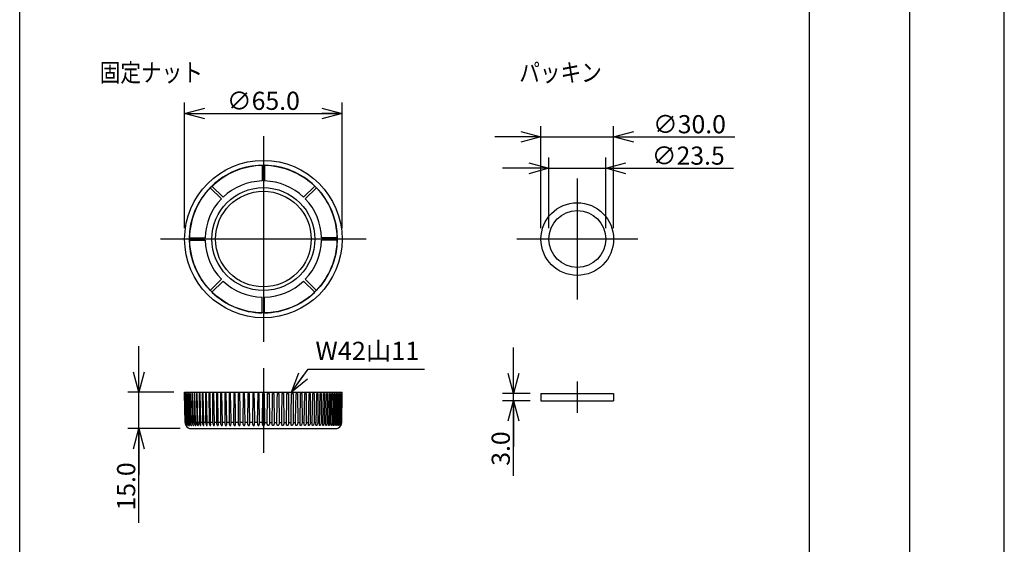
# Model space of a CAD drawing. Extents: x -210 to 210, y -148 to 148.
# Drawn here: x 75 to 210, y -28 to 45 of the extents above; entities that cross this region are included whole.
import ezdxf

# ---------------------------------------------------------------- set-up
doc = ezdxf.new("R2010")
doc.units = 0
doc.linetypes.add('CENTER', pattern=[50.8, 31.75, -6.35, 6.35, -6.35])
doc.layers.get('0').update_dxf_attribs({"linetype": 'CONTINUOUS'})
doc.layers.get('DEFPOINTS').update_dxf_attribs({"linetype": 'CONTINUOUS'})
doc.layers.add('LY_1', color=254, linetype='CONTINUOUS')
doc.styles.add('MX_DIMTXSTY_2', font='txt.shx', dxfattribs={"width": 1.25, "bigfont": 'extfont.shx'})
doc.styles.add('MX_DIMTXSTY_4', font='txt.shx', dxfattribs={"width": 1.4, "bigfont": 'extfont.shx'})
doc.styles.add('MX_DIMTXSTY_5', font='txt.shx', dxfattribs={"width": 1.15, "bigfont": 'extfont.shx'})
doc.styles.add('MX_DIMTXSTY_6', font='txt.shx', dxfattribs={"width": 1.1, "bigfont": 'extfont.shx'})
doc.styles.add('MX_NOTE_STANDARD', font='txt.shx', dxfattribs={"bigfont": 'extfont.shx'})
doc.dimstyles.new('MX_DIMSTYLE_1_3', dxfattribs={"dimtxt": 2.5, "dimasz": 2.5, "dimexe": 1.5, "dimexo": 1.5, "dimgap": 0.5, "dimtad": 1, "dimlfac": 3, "dimtxsty": 'MX_NOTE_STANDARD', "dimblk1": 'OPEN30', "dimblk2": 'OPEN30', "dimsah": 1, "dimcen": 2.5, "dimazin": 3, "dimtfac": 1, "dimtmove": 0, "dimatfit": 3, "dimtzin": 0})
doc.dimstyles.new('MXDIMSTYLE', dxfattribs={"dimtxt": 2.5, "dimasz": 2.5, "dimexe": 1.5, "dimexo": 1.5, "dimgap": 0.5, "dimtad": 1, "dimtxsty": 'MX_NOTE_STANDARD', "dimblk1": 'OPEN30', "dimblk2": 'OPEN30', "dimsah": 1, "dimcen": 2.5, "dimazin": 3, "dimtfac": 1, "dimtmove": 0, "dimatfit": 3, "dimtzin": 0})

# ---------------------------------------------------------------- blocks, each defined once
blk = doc.blocks.new('_OPEN30')
at = {"color": 0, "linetype": 'ByBlock'}
for p, q in [((-1, 0.267949), (0, 0)), ((0, 0), (-1, -0.267949)), ((0, 0), (-1, 0))]:
    blk.add_line(p, q, dxfattribs=at)
blk = doc.blocks.new('*D15')
at = {"color": 143, "linetype": 'CONTINUOUS'}
for p, q in [((90.910025, -6.770511), (90.910025, -0.420511)), ((95.707284, -6.770511), (89.410025, -6.770511)), ((90.910025, -11.770511), (90.910025, -6.770511)), ((96.613474, -11.770511), (89.410025, -11.770511)), ((90.910025, -24.73367), (90.910025, -11.770511)), ((90.910025, -11.770511), (90.910025, -18.120511))]:
    blk.add_line(p, q, dxfattribs=at)
at = {"layer": 'DEFPOINTS', "color": 0, "linetype": 'CONTINUOUS'}
for p in [(90.910025, -6.770511), (97.207284, -6.770511), (98.113474, -11.770511)]:
    blk.add_point(p, dxfattribs=at)
at = {"color": 143, "linetype": 'CONTINUOUS', "xscale": 2.77, "yscale": 2.77, "zscale": 2.77}
for p, rotation in [((90.910025, -6.770511), 270), ((90.910025, -11.770511), 90)]:
    blk.add_blockref('_OPEN30', p, dxfattribs=dict(at, rotation=rotation))
at = {"color": 143, "linetype": 'CONTINUOUS', "insert": (89.160025, -19.73367), "char_height": 2.5, "attachment_point": 5, "rotation": 90, "style": 'MX_DIMTXSTY_4'}
blk.add_mtext('\\A1;15.0', dxfattribs=at)
blk = doc.blocks.new('*D16')
at = {"color": 143, "linetype": 'CONTINUOUS'}
for p, q in [((97.207284, 15.821482), (97.207284, 33.107457)), ((118.873951, 15.821482), (118.873951, 33.107457)), ((97.207284, 31.607457), (118.873951, 31.607457))]:
    blk.add_line(p, q, dxfattribs=at)
at = {"layer": 'DEFPOINTS', "color": 0, "linetype": 'CONTINUOUS'}
for p in [(118.873951, 31.607457), (97.207284, 14.321482), (118.873951, 14.321482)]:
    blk.add_point(p, dxfattribs=at)
at = {"color": 143, "linetype": 'CONTINUOUS', "xscale": 2.77, "yscale": 2.77, "zscale": 2.77, "rotation": 180}
blk.add_blockref('_OPEN30', (97.207284, 31.607457), dxfattribs=at)
at = {"color": 143, "linetype": 'CONTINUOUS', "xscale": 2.77, "yscale": 2.77, "zscale": 2.77}
blk.add_blockref('_OPEN30', (118.873951, 31.607457), dxfattribs=at)
at = {"color": 143, "linetype": 'CONTINUOUS', "insert": (108.040617, 33.357457), "char_height": 2.5, "attachment_point": 5, "style": 'MX_DIMTXSTY_5'}
blk.add_mtext('\\A1;∅65.0', dxfattribs=at)
blk = doc.blocks.new('*D17')
at = {"color": 143, "linetype": 'CONTINUOUS'}
for p, q in [((142.456922, -6.937178), (142.456922, -0.587178)), ((144.737539, -6.937178), (140.956922, -6.937178)), ((144.737539, -7.937178), (140.956922, -7.937178)), ((142.456922, -7.937178), (142.456922, -6.937178)), ((142.456922, -18.269588), (142.456922, -7.937178)), ((142.456922, -7.937178), (142.456922, -14.287178))]:
    blk.add_line(p, q, dxfattribs=at)
at = {"layer": 'DEFPOINTS', "color": 0, "linetype": 'CONTINUOUS'}
for p in [(142.456922, -6.937178), (146.237539, -6.937178), (146.237539, -7.937178)]:
    blk.add_point(p, dxfattribs=at)
at = {"color": 143, "linetype": 'CONTINUOUS', "xscale": 2.77, "yscale": 2.77, "zscale": 2.77}
for p, rotation in [((142.456922, -6.937178), 270), ((142.456922, -7.937178), 90)]:
    blk.add_blockref('_OPEN30', p, dxfattribs=dict(at, rotation=rotation))
at = {"color": 143, "linetype": 'CONTINUOUS', "insert": (140.706922, -14.519588), "char_height": 2.5, "attachment_point": 5, "rotation": 90, "style": 'MX_DIMTXSTY_4'}
blk.add_mtext('\\A1;3.0', dxfattribs=at)
blk = doc.blocks.new('*D18')
at = {"color": 143, "linetype": 'CONTINUOUS'}
for p, q in [((146.237539, 15.821482), (146.237539, 29.884468)), ((156.237539, 15.821482), (156.237539, 29.884468)), ((146.237539, 28.384468), (139.887539, 28.384468)), ((146.237539, 28.384468), (156.237539, 28.384468)), ((156.237539, 28.384468), (172.923417, 28.384468)), ((156.237539, 28.384468), (162.587539, 28.384468))]:
    blk.add_line(p, q, dxfattribs=at)
at = {"layer": 'DEFPOINTS', "color": 0, "linetype": 'CONTINUOUS'}
for p in [(156.237539, 28.384468), (146.237539, 14.321482), (156.237539, 14.321482)]:
    blk.add_point(p, dxfattribs=at)
at = {"color": 143, "linetype": 'CONTINUOUS', "xscale": 2.77, "yscale": 2.77, "zscale": 2.77}
blk.add_blockref('_OPEN30', (146.237539, 28.384468), dxfattribs=at)
at = {"color": 143, "linetype": 'CONTINUOUS', "xscale": 2.77, "yscale": 2.77, "zscale": 2.77, "rotation": 180}
blk.add_blockref('_OPEN30', (156.237539, 28.384468), dxfattribs=at)
at = {"color": 143, "linetype": 'CONTINUOUS', "insert": (166.673417, 30.134468), "char_height": 2.5, "attachment_point": 5, "style": 'MX_DIMTXSTY_2'}
blk.add_mtext('\\A1;∅30.0', dxfattribs=at)
blk = doc.blocks.new('*D19')
at = {"color": 143, "linetype": 'CONTINUOUS'}
for p, q in [((147.320872, 15.821482), (147.320872, 25.560698)), ((155.154206, 15.821482), (155.154206, 25.560698)), ((147.320872, 24.060698), (140.970872, 24.060698)), ((147.320872, 24.060698), (155.154206, 24.060698)), ((155.154206, 24.060698), (172.757501, 24.060698)), ((155.154206, 24.060698), (161.504206, 24.060698))]:
    blk.add_line(p, q, dxfattribs=at)
at = {"layer": 'DEFPOINTS', "color": 0, "linetype": 'CONTINUOUS'}
for p in [(155.154206, 24.060698), (147.320872, 14.321482), (155.154206, 14.321482)]:
    blk.add_point(p, dxfattribs=at)
at = {"color": 143, "linetype": 'CONTINUOUS', "xscale": 2.77, "yscale": 2.77, "zscale": 2.77}
blk.add_blockref('_OPEN30', (147.320872, 24.060698), dxfattribs=at)
at = {"color": 143, "linetype": 'CONTINUOUS', "xscale": 2.77, "yscale": 2.77, "zscale": 2.77, "rotation": 180}
blk.add_blockref('_OPEN30', (155.154206, 24.060698), dxfattribs=at)
at = {"color": 143, "linetype": 'CONTINUOUS', "insert": (166.507501, 25.810698), "char_height": 2.5, "attachment_point": 5, "style": 'MX_DIMTXSTY_6'}
blk.add_mtext('\\A1;∅23.5', dxfattribs=at)

msp = doc.modelspace()

# ---------------------------------------------------------------- linework, layer by layer
at = {"layer": 'LY_1', "color": 130, "linetype": 'CONTINUOUS'}
msp.add_line((210, -148.5), (210, 148.5), dxfattribs=at)
at = {"layer": 'LY_1', "color": 120, "linetype": 'CONTINUOUS'}
msp.add_line((197, -138.5), (197, 137.5), dxfattribs=at)
at = {"layer": 'LY_1', "color": 3, "linetype": 'CONTINUOUS'}
for p, q in [((74.511, -107.63), (74.511, 129.055)), ((183.129, 129.055), (183.129, -107.63)), ((107.874, 24.487), (107.874, 22.32)), ((108.207, 24.487), (108.207, 22.32)), ((100.735, 21.392), (102.267, 19.859)), ((100.971, 21.627), (102.503, 20.095)), ((115.111, 21.627), (113.578, 20.095)), ((115.346, 21.392), (113.814, 19.859)), ((97.875, 14.488), (100.042, 14.488)), ((97.875, 14.155), (100.042, 14.155)), ((118.206, 14.488), (116.039, 14.488)), ((118.206, 14.155), (116.039, 14.155)), ((100.735, 7.251), (102.267, 8.784)), ((100.971, 7.016), (102.503, 8.548)), ((115.111, 7.016), (113.578, 8.548)), ((115.346, 7.251), (113.814, 8.784)), ((107.874, 4.156), (107.874, 6.323)), ((108.207, 4.156), (108.207, 6.323)), ((97.207, -6.771), (118.874, -6.771)), ((97.21, -6.937), (97.207, -6.771)), ((118.871, -6.937), (118.874, -6.771)), ((97.211, -6.937), (97.21, -6.937)), ((97.281, -10.952), (97.211, -6.937)), ((97.226, -6.937), (97.293, -10.952)), ((97.239, -6.937), (97.226, -6.937)), ((97.312, -10.952), (97.239, -6.937)), ((97.283, -6.937), (97.347, -10.952)), ((97.309, -6.937), (97.283, -6.937)), ((97.386, -10.952), (97.309, -6.937)), ((97.383, -6.937), (97.443, -10.952)), ((97.422, -6.937), (97.383, -6.937)), ((97.501, -10.952), (97.422, -6.937)), ((97.525, -6.937), (97.581, -10.952)), ((97.577, -6.937), (97.525, -6.937)), ((97.658, -10.952), (97.577, -6.937)), ((97.709, -6.937), (97.76, -10.952)), ((97.773, -6.937), (97.709, -6.937)), ((97.856, -10.952), (97.773, -6.937)), ((97.933, -6.937), (97.979, -10.952)), ((98.009, -6.937), (97.933, -6.937)), ((98.094, -10.952), (98.009, -6.937)), ((98.198, -6.937), (98.239, -10.952)), ((98.285, -6.937), (98.198, -6.937)), ((98.372, -10.952), (98.285, -6.937)), ((98.501, -6.937), (98.537, -10.952)), ((98.6, -6.937), (98.501, -6.937)), ((98.688, -10.952), (98.6, -6.937)), ((98.841, -6.937), (98.873, -10.952)), ((98.952, -6.937), (98.841, -6.937)), ((99.04, -10.952), (98.952, -6.937)), ((99.219, -6.937), (99.244, -10.952)), ((99.339, -6.937), (99.219, -6.937)), ((99.428, -10.952), (99.339, -6.937)), ((99.63, -6.937), (99.651, -10.952)), ((99.762, -6.937), (99.63, -6.937)), ((99.85, -10.952), (99.762, -6.937)), ((100.076, -6.937), (100.09, -10.952)), ((100.216, -6.937), (100.076, -6.937)), ((100.304, -10.952), (100.216, -6.937)), ((100.552, -6.937), (100.561, -10.952)), ((100.702, -6.937), (100.552, -6.937)), ((100.789, -10.952), (100.702, -6.937)), ((101.058, -6.937), (101.062, -10.952)), ((101.217, -6.937), (101.058, -6.937)), ((101.303, -10.952), (101.217, -6.937)), ((101.592, -6.937), (101.59, -10.952)), ((101.758, -6.937), (101.592, -6.937)), ((101.843, -10.952), (101.758, -6.937)), ((102.151, -6.937), (102.144, -10.952)), ((102.324, -6.937), (102.151, -6.937)), ((102.408, -10.952), (102.324, -6.937)), ((102.733, -6.937), (102.72, -10.952)), ((102.913, -6.937), (102.733, -6.937)), ((102.994, -10.952), (102.913, -6.937)), ((103.336, -6.937), (103.318, -10.952)), ((103.523, -6.937), (103.336, -6.937)), ((103.595, -10.602), (103.523, -6.937)), ((103.958, -6.937), (103.935, -10.952)), ((104.149, -6.937), (103.958, -6.937)), ((104.204, -9.738), (104.149, -6.937)), ((104.596, -6.937), (104.567, -10.952)), ((104.792, -6.937), (104.596, -6.937)), ((104.832, -8.988), (104.792, -6.937)), ((105.248, -6.937), (105.214, -10.952)), ((105.447, -6.937), (105.248, -6.937)), ((105.474, -8.363), (105.447, -6.937)), ((105.91, -6.937), (105.871, -10.952)), ((106.112, -6.937), (105.91, -6.937)), ((106.129, -7.819), (106.112, -6.937)), ((106.136, -8.229), (106.129, -7.819)), ((106.581, -6.937), (106.537, -10.952)), ((106.785, -6.937), (106.581, -6.937)), ((106.793, -7.339), (106.785, -6.937)), ((106.8, -7.738), (106.793, -7.339)), ((106.847, -10.952), (106.8, -7.738)), ((107.258, -6.937), (107.209, -10.952)), ((107.463, -6.937), (107.258, -6.937)), ((107.47, -7.314), (107.463, -6.937)), ((107.521, -10.952), (107.47, -7.314)), ((107.938, -6.937), (107.884, -10.952)), ((108.041, -6.937), (107.938, -6.937)), ((108.041, -6.937), (108.143, -6.937)), ((108.143, -6.937), (108.197, -10.952)), ((108.56, -10.952), (108.611, -7.314)), ((108.611, -7.314), (108.618, -6.937)), ((108.618, -6.937), (108.823, -6.937)), ((108.823, -6.937), (108.872, -10.952)), ((109.234, -10.952), (109.282, -7.738)), ((109.282, -7.738), (109.289, -7.339)), ((109.289, -7.339), (109.296, -6.937)), ((109.296, -6.937), (109.5, -6.937)), ((109.5, -6.937), (109.544, -10.952)), ((109.945, -8.229), (109.952, -7.819)), ((109.952, -7.819), (109.969, -6.937)), ((109.969, -6.937), (110.171, -6.937)), ((110.171, -6.937), (110.21, -10.952)), ((110.607, -8.363), (110.634, -6.937)), ((110.634, -6.937), (110.834, -6.937)), ((110.834, -6.937), (110.868, -10.952)), ((111.25, -8.988), (111.289, -6.937)), ((111.289, -6.937), (111.485, -6.937)), ((111.485, -6.937), (111.514, -10.952)), ((111.877, -9.738), (111.932, -6.937)), ((111.932, -6.937), (112.123, -6.937)), ((112.123, -6.937), (112.147, -10.952)), ((112.486, -10.602), (112.559, -6.937)), ((112.559, -6.937), (112.745, -6.937)), ((112.745, -6.937), (112.763, -10.952)), ((113.087, -10.952), (113.168, -6.937)), ((113.168, -6.937), (113.348, -6.937)), ((113.348, -6.937), (113.361, -10.952)), ((113.674, -10.952), (113.757, -6.937)), ((113.757, -6.937), (113.93, -6.937)), ((113.93, -6.937), (113.938, -10.952)), ((114.238, -10.952), (114.323, -6.937)), ((114.323, -6.937), (114.49, -6.937)), ((114.49, -6.937), (114.491, -10.952)), ((114.778, -10.952), (114.865, -6.937)), ((114.865, -6.937), (115.023, -6.937)), ((115.023, -6.937), (115.019, -10.952)), ((115.292, -10.952), (115.379, -6.937)), ((115.379, -6.937), (115.529, -6.937)), ((115.529, -6.937), (115.52, -10.952)), ((115.777, -10.952), (115.865, -6.937)), ((115.865, -6.937), (116.006, -6.937)), ((116.006, -6.937), (115.991, -10.952)), ((116.231, -10.952), (116.32, -6.937)), ((116.32, -6.937), (116.451, -6.937)), ((116.451, -6.937), (116.43, -10.952)), ((116.653, -10.952), (116.742, -6.937)), ((116.742, -6.937), (116.863, -6.937)), ((116.863, -6.937), (116.837, -10.952)), ((117.041, -10.952), (117.13, -6.937)), ((117.13, -6.937), (117.24, -6.937)), ((117.24, -6.937), (117.209, -10.952)), ((117.394, -10.952), (117.481, -6.937)), ((117.481, -6.937), (117.581, -6.937)), ((117.581, -6.937), (117.544, -10.952)), ((117.709, -10.952), (117.796, -6.937)), ((117.796, -6.937), (117.884, -6.937)), ((117.884, -6.937), (117.842, -10.952)), ((117.987, -10.952), (118.072, -6.937)), ((118.072, -6.937), (118.148, -6.937)), ((118.148, -6.937), (118.102, -10.952)), ((118.225, -10.952), (118.309, -6.937)), ((118.309, -6.937), (118.372, -6.937)), ((118.372, -6.937), (118.322, -10.952)), ((118.423, -10.952), (118.505, -6.937)), ((118.556, -6.937), (118.501, -10.952)), ((118.505, -6.937), (118.556, -6.937)), ((118.58, -10.952), (118.659, -6.937)), ((118.698, -6.937), (118.639, -10.952)), ((118.659, -6.937), (118.698, -6.937)), ((118.695, -10.952), (118.772, -6.937)), ((118.798, -6.937), (118.735, -10.952)), ((118.769, -10.952), (118.843, -6.937)), ((118.772, -6.937), (118.798, -6.937)), ((118.856, -6.937), (118.788, -10.952)), ((118.8, -10.952), (118.871, -6.937)), ((118.843, -6.937), (118.856, -6.937)), ((118.871, -6.937), (118.871, -6.937)), ((146.238, -6.937), (146.238, -7.937)), ((146.238, -6.937), (156.238, -6.937)), ((146.238, -7.937), (156.238, -7.937)), ((156.238, -6.937), (156.238, -7.937)), ((104.841, -9.516), (104.832, -8.988)), ((105.482, -8.816), (105.474, -8.363)), ((105.516, -10.952), (105.482, -8.816)), ((106.178, -10.952), (106.136, -8.229)), ((109.903, -10.952), (109.945, -8.229)), ((110.565, -10.952), (110.599, -8.816)), ((110.599, -8.816), (110.607, -8.363)), ((111.24, -9.516), (111.25, -8.988)), ((103.601, -10.952), (103.595, -10.602)), ((104.214, -10.288), (104.204, -9.738)), ((104.225, -10.952), (104.214, -10.288)), ((104.864, -10.952), (104.841, -9.516)), ((111.217, -10.952), (111.24, -9.516)), ((111.856, -10.952), (111.867, -10.288)), ((111.867, -10.288), (111.877, -9.738)), ((112.48, -10.952), (112.486, -10.602)), ((97.293, -10.952), (97.281, -10.952)), ((97.347, -10.952), (97.312, -10.952)), ((97.443, -10.952), (97.386, -10.952)), ((97.581, -10.952), (97.501, -10.952)), ((97.577, -11.345), (97.579, -11.34)), ((97.76, -10.952), (97.658, -10.952)), ((97.979, -10.952), (97.856, -10.952)), ((98.239, -10.952), (98.094, -10.952)), ((98.113, -11.771), (117.968, -11.771)), ((98.537, -10.952), (98.372, -10.952)), ((98.873, -10.952), (98.688, -10.952)), ((99.244, -10.952), (99.04, -10.952)), ((99.651, -10.952), (99.428, -10.952)), ((99.455, -11.274), (99.428, -10.952)), ((100.09, -10.952), (99.85, -10.952)), ((99.872, -11.257), (99.85, -10.952)), ((100.561, -10.952), (100.304, -10.952)), ((100.321, -11.238), (100.304, -10.952)), ((101.062, -10.952), (100.789, -10.952)), ((100.802, -11.216), (100.789, -10.952)), ((101.59, -10.952), (101.303, -10.952)), ((101.312, -11.19), (101.303, -10.952)), ((102.144, -10.952), (101.843, -10.952)), ((101.85, -11.159), (101.843, -10.952)), ((102.72, -10.952), (102.408, -10.952)), ((102.412, -11.12), (102.408, -10.952)), ((103.318, -10.952), (102.994, -10.952)), ((102.997, -11.068), (102.994, -10.952)), ((103.935, -10.952), (103.601, -10.952)), ((104.567, -10.952), (104.225, -10.952)), ((105.214, -10.952), (104.864, -10.952)), ((105.871, -10.952), (105.516, -10.952)), ((106.537, -10.952), (106.178, -10.952)), ((107.209, -10.952), (106.847, -10.952)), ((107.884, -10.952), (107.521, -10.952)), ((108.197, -10.952), (108.56, -10.952)), ((108.872, -10.952), (109.234, -10.952)), ((109.544, -10.952), (109.903, -10.952)), ((110.21, -10.952), (110.565, -10.952)), ((110.868, -10.952), (111.217, -10.952)), ((111.514, -10.952), (111.856, -10.952)), ((112.147, -10.952), (112.48, -10.952)), ((112.763, -10.952), (113.087, -10.952)), ((113.085, -11.068), (113.087, -10.952)), ((113.361, -10.952), (113.674, -10.952)), ((113.669, -11.12), (113.674, -10.952)), ((113.938, -10.952), (114.238, -10.952)), ((114.232, -11.159), (114.238, -10.952)), ((114.491, -10.952), (114.778, -10.952)), ((114.769, -11.19), (114.778, -10.952)), ((115.019, -10.952), (115.292, -10.952)), ((115.279, -11.216), (115.292, -10.952)), ((115.52, -10.952), (115.777, -10.952)), ((115.76, -11.238), (115.777, -10.952)), ((115.991, -10.952), (116.231, -10.952)), ((116.21, -11.257), (116.231, -10.952)), ((116.43, -10.952), (116.653, -10.952)), ((116.626, -11.274), (116.653, -10.952)), ((116.837, -10.952), (117.041, -10.952)), ((117.209, -10.952), (117.394, -10.952)), ((117.544, -10.952), (117.709, -10.952)), ((117.842, -10.952), (117.987, -10.952)), ((118.102, -10.952), (118.225, -10.952)), ((118.322, -10.952), (118.423, -10.952)), ((118.501, -10.952), (118.58, -10.952)), ((118.504, -11.345), (118.502, -11.34)), ((118.639, -10.952), (118.695, -10.952)), ((118.735, -10.952), (118.769, -10.952)), ((118.788, -10.952), (118.8, -10.952))]:
    msp.add_line(p, q, dxfattribs=at)
at = {"layer": 'LY_1', "color": 110, "linetype": 'CENTER'}
for p, q in [((108.041, 28.488), (108.041, 0.155)), ((151.238, 22.655), (151.238, 5.988)), ((122.207, 14.321), (93.874, 14.321)), ((159.571, 14.321), (142.904, 14.321)), ((108.041, -3.437), (108.041, -15.104)), ((151.238, -5.271), (151.238, -9.604))]:
    msp.add_line(p, q, dxfattribs=at)
at = {"layer": 'LY_1', "color": 3, "linetype": 'CONTINUOUS'}
for points in [[(97.293, -10.952), (97.321, -11.15), (97.4, -11.335), (97.404, -11.341), (97.409, -11.345)], [(97.409, -11.345), (97.407, -11.339), (97.339, -11.15), (97.312, -10.952)], [(97.347, -10.952), (97.375, -11.151), (97.459, -11.333), (97.463, -11.339), (97.468, -11.344), (97.473, -11.343)], [(97.473, -11.343), (97.471, -11.336), (97.469, -11.329), (97.41, -11.144), (97.386, -10.952)], [(97.443, -10.952), (97.471, -11.148), (97.556, -11.328), (97.56, -11.333), (97.565, -11.339), (97.57, -11.343), (97.576, -11.346), (97.577, -11.345)], [(97.579, -11.34), (97.578, -11.333), (97.577, -11.326), (97.524, -11.142), (97.501, -10.952)], [(97.581, -10.952), (97.609, -11.149), (97.698, -11.328), (97.703, -11.333), (97.708, -11.337), (97.713, -11.342), (97.719, -11.345), (97.726, -11.343), (97.727, -11.337), (97.727, -11.335)], [(97.727, -11.335), (97.727, -11.327), (97.725, -11.32), (97.68, -11.138), (97.658, -10.952)], [(97.76, -10.952), (97.787, -11.144), (97.873, -11.318), (97.879, -11.324), (97.884, -11.33), (97.889, -11.335), (97.895, -11.34), (97.901, -11.343), (97.907, -11.346), (97.914, -11.343), (97.917, -11.337), (97.917, -11.329), (97.917, -11.329)], [(97.917, -11.329), (97.917, -11.321), (97.916, -11.313), (97.876, -11.134), (97.856, -10.952)], [(97.979, -10.952), (98.008, -11.148), (98.101, -11.323), (98.106, -11.329), (98.112, -11.333), (98.117, -11.338), (98.123, -11.342), (98.13, -11.345), (98.137, -11.346), (98.143, -11.342), (98.146, -11.336), (98.147, -11.328), (98.147, -11.321)], [(98.147, -11.321), (98.147, -11.313), (98.146, -11.305), (98.113, -11.129), (98.094, -10.952)], [(98.239, -10.952), (98.268, -11.149), (98.363, -11.323), (98.369, -11.329), (98.375, -11.333), (98.381, -11.338), (98.387, -11.341), (98.393, -11.344), (98.4, -11.346), (98.407, -11.345), (98.412, -11.34), (98.415, -11.334), (98.417, -11.326), (98.418, -11.319), (98.418, -11.312)], [(98.418, -11.312), (98.417, -11.305), (98.389, -11.129), (98.372, -10.952)], [(98.537, -10.952), (98.564, -11.142), (98.653, -11.313), (98.659, -11.318), (98.664, -11.323), (98.67, -11.329), (98.676, -11.333), (98.682, -11.337), (98.688, -11.341), (98.694, -11.344), (98.701, -11.345), (98.708, -11.345), (98.715, -11.343), (98.72, -11.338), (98.723, -11.332), (98.725, -11.325), (98.726, -11.317), (98.726, -11.31), (98.726, -11.303), (98.726, -11.301)], [(98.873, -10.952), (98.898, -11.138), (98.984, -11.306), (98.99, -11.312), (98.996, -11.318), (99.002, -11.323), (99.007, -11.328), (99.013, -11.333), (99.019, -11.337), (99.025, -11.34), (99.032, -11.343), (99.039, -11.345), (99.046, -11.346), (99.053, -11.345), (99.059, -11.341), (99.064, -11.336), (99.067, -11.33), (99.069, -11.324), (99.071, -11.316), (99.072, -11.308), (99.072, -11.301), (99.073, -11.294), (99.073, -11.289)], [(99.244, -10.952), (99.27, -11.139), (99.357, -11.306), (99.363, -11.312), (99.368, -11.317), (99.373, -11.322), (99.379, -11.327), (99.384, -11.331), (99.391, -11.335), (99.397, -11.339), (99.403, -11.341), (99.41, -11.344), (99.417, -11.345), (99.424, -11.346), (99.431, -11.344), (99.438, -11.341), (99.443, -11.336), (99.447, -11.329), (99.45, -11.322), (99.451, -11.316), (99.453, -11.308), (99.454, -11.301), (99.455, -11.294), (99.455, -11.287), (99.455, -11.277), (99.455, -11.274)], [(99.651, -10.952), (99.675, -11.135), (99.758, -11.3), (99.764, -11.306), (99.77, -11.312), (99.775, -11.317), (99.781, -11.322), (99.787, -11.327), (99.792, -11.331), (99.799, -11.335), (99.805, -11.339), (99.812, -11.341), (99.819, -11.344), (99.826, -11.345), (99.833, -11.346), (99.841, -11.345), (99.847, -11.342), (99.853, -11.338), (99.858, -11.333), (99.862, -11.326), (99.865, -11.319), (99.867, -11.312), (99.869, -11.304), (99.87, -11.297), (99.871, -11.289), (99.872, -11.273), (99.872, -11.257)], [(100.09, -10.952), (100.114, -11.135), (100.197, -11.3), (100.203, -11.306), (100.21, -11.312), (100.215, -11.317), (100.221, -11.322), (100.227, -11.327), (100.233, -11.331), (100.239, -11.334), (100.245, -11.338), (100.252, -11.341), (100.259, -11.343), (100.266, -11.345), (100.273, -11.346), (100.281, -11.345), (100.288, -11.343), (100.294, -11.34), (100.3, -11.336), (100.305, -11.33), (100.309, -11.324), (100.312, -11.317), (100.314, -11.31), (100.316, -11.304), (100.318, -11.297), (100.319, -11.289), (100.321, -11.264), (100.321, -11.238)], [(100.561, -10.952), (100.583, -11.131), (100.662, -11.293), (100.668, -11.3), (100.674, -11.306), (100.68, -11.312), (100.686, -11.317), (100.692, -11.322), (100.698, -11.327), (100.704, -11.331), (100.71, -11.334), (100.717, -11.338), (100.724, -11.341), (100.731, -11.343), (100.739, -11.345), (100.746, -11.346), (100.753, -11.345), (100.76, -11.344), (100.767, -11.341), (100.774, -11.337), (100.779, -11.333), (100.783, -11.327), (100.787, -11.321), (100.79, -11.315), (100.793, -11.308), (100.795, -11.301), (100.797, -11.294), (100.798, -11.287), (100.802, -11.251), (100.802, -11.216)], [(101.062, -10.952), (101.083, -11.131), (101.161, -11.293), (101.167, -11.3), (101.174, -11.306), (101.18, -11.312), (101.186, -11.317), (101.192, -11.322), (101.198, -11.327), (101.204, -11.331), (101.21, -11.334), (101.217, -11.337), (101.224, -11.341), (101.231, -11.343), (101.238, -11.345), (101.245, -11.345), (101.253, -11.346), (101.26, -11.345), (101.267, -11.343), (101.274, -11.34), (101.28, -11.336), (101.286, -11.33), (101.29, -11.325), (101.294, -11.319), (101.297, -11.312), (101.301, -11.304), (101.303, -11.297), (101.305, -11.289), (101.312, -11.24), (101.312, -11.19)], [(101.59, -10.952), (101.609, -11.126), (101.682, -11.286), (101.688, -11.293), (101.694, -11.3), (101.7, -11.306), (101.707, -11.312), (101.712, -11.317), (101.719, -11.322), (101.725, -11.327), (101.731, -11.331), (101.738, -11.334), (101.744, -11.337), (101.75, -11.34), (101.757, -11.342), (101.764, -11.344), (101.771, -11.345), (101.778, -11.346), (101.786, -11.345), (101.793, -11.344), (101.8, -11.342), (101.806, -11.339), (101.812, -11.334), (101.818, -11.329), (101.823, -11.324), (101.827, -11.317), (101.831, -11.31), (101.834, -11.304), (101.837, -11.297), (101.839, -11.289), (101.841, -11.28), (101.849, -11.22), (101.85, -11.159)], [(102.144, -10.952), (102.162, -11.126), (102.233, -11.286), (102.239, -11.293), (102.245, -11.3), (102.252, -11.306), (102.259, -11.312), (102.264, -11.317), (102.271, -11.322), (102.277, -11.327), (102.284, -11.331), (102.29, -11.334), (102.296, -11.337), (102.303, -11.34), (102.31, -11.342), (102.316, -11.344), (102.323, -11.345), (102.331, -11.346), (102.337, -11.345), (102.345, -11.344), (102.352, -11.342), (102.359, -11.34), (102.365, -11.336), (102.371, -11.332), (102.376, -11.327), (102.381, -11.321), (102.386, -11.315), (102.389, -11.308), (102.393, -11.301), (102.396, -11.294), (102.398, -11.287), (102.4, -11.28), (102.411, -11.201), (102.412, -11.12)], [(102.72, -10.952), (102.737, -11.126), (102.808, -11.286), (102.814, -11.293), (102.821, -11.3), (102.828, -11.307), (102.833, -11.313), (102.839, -11.317), (102.845, -11.322), (102.852, -11.327), (102.858, -11.331), (102.865, -11.334), (102.871, -11.337), (102.878, -11.34), (102.885, -11.342), (102.892, -11.344), (102.899, -11.345), (102.907, -11.346), (102.914, -11.345), (102.921, -11.345), (102.928, -11.343), (102.935, -11.34), (102.942, -11.337), (102.948, -11.333), (102.953, -11.328), (102.959, -11.322), (102.964, -11.316), (102.968, -11.31), (102.972, -11.303), (102.975, -11.296), (102.979, -11.288), (102.982, -11.279), (102.996, -11.174), (102.997, -11.068)], [(103.318, -10.952), (103.33, -11.105), (103.38, -11.251), (103.391, -11.269), (103.403, -11.286), (103.409, -11.293), (103.416, -11.3), (103.423, -11.307), (103.429, -11.313), (103.434, -11.317), (103.441, -11.322), (103.447, -11.327), (103.454, -11.331), (103.46, -11.334), (103.467, -11.337), (103.474, -11.34), (103.481, -11.342), (103.488, -11.344), (103.495, -11.345), (103.502, -11.346), (103.509, -11.346), (103.516, -11.345), (103.523, -11.343), (103.53, -11.341), (103.537, -11.338), (103.544, -11.334), (103.549, -11.33), (103.555, -11.325), (103.56, -11.32), (103.564, -11.315), (103.568, -11.309), (103.573, -11.301), (103.577, -11.294), (103.58, -11.285), (103.584, -11.277), (103.604, -11.115), (103.601, -10.952)], [(103.935, -10.952), (103.946, -11.105), (103.994, -11.251), (104.005, -11.269), (104.017, -11.286), (104.023, -11.293), (104.029, -11.3), (104.036, -11.307), (104.042, -11.313), (104.047, -11.317), (104.054, -11.322), (104.06, -11.327), (104.067, -11.331), (104.074, -11.334), (104.08, -11.337), (104.087, -11.34), (104.094, -11.342), (104.101, -11.344), (104.109, -11.345), (104.116, -11.346), (104.123, -11.346), (104.131, -11.345), (104.138, -11.343), (104.145, -11.341), (104.151, -11.339), (104.158, -11.335), (104.164, -11.331), (104.17, -11.326), (104.175, -11.321), (104.18, -11.316), (104.184, -11.31), (104.188, -11.305), (104.192, -11.299), (104.196, -11.291), (104.2, -11.282), (104.204, -11.274), (104.227, -11.113), (104.225, -10.952)], [(104.567, -10.952), (104.578, -11.105), (104.624, -11.251), (104.634, -11.269), (104.646, -11.286), (104.652, -11.293), (104.659, -11.3), (104.665, -11.307), (104.671, -11.313), (104.676, -11.317), (104.683, -11.322), (104.689, -11.327), (104.696, -11.331), (104.703, -11.334), (104.71, -11.337), (104.716, -11.34), (104.724, -11.342), (104.731, -11.344), (104.738, -11.345), (104.745, -11.346), (104.753, -11.346), (104.761, -11.345), (104.768, -11.343), (104.776, -11.341), (104.782, -11.339), (104.789, -11.335), (104.795, -11.331), (104.802, -11.326), (104.807, -11.321), (104.812, -11.316), (104.817, -11.31), (104.821, -11.305), (104.825, -11.299), (104.83, -11.291), (104.834, -11.282), (104.838, -11.274), (104.84, -11.267), (104.843, -11.26), (104.865, -11.107), (104.864, -10.952)], [(105.214, -10.952), (105.223, -11.104), (105.267, -11.251), (105.277, -11.269), (105.289, -11.286), (105.295, -11.293), (105.301, -11.3), (105.308, -11.307), (105.313, -11.313), (105.319, -11.317), (105.325, -11.322), (105.332, -11.327), (105.338, -11.331), (105.345, -11.334), (105.352, -11.337), (105.359, -11.34), (105.366, -11.342), (105.373, -11.344), (105.381, -11.345), (105.388, -11.346), (105.396, -11.346), (105.404, -11.345), (105.411, -11.343), (105.418, -11.342), (105.424, -11.339), (105.431, -11.336), (105.438, -11.332), (105.445, -11.327), (105.451, -11.322), (105.456, -11.317), (105.461, -11.312), (105.466, -11.305), (105.471, -11.299), (105.476, -11.291), (105.48, -11.282), (105.484, -11.274), (105.487, -11.267), (105.49, -11.26), (105.515, -11.107), (105.516, -10.952)], [(105.871, -10.952), (105.88, -11.104), (105.921, -11.251), (105.931, -11.269), (105.943, -11.286), (105.948, -11.293), (105.954, -11.3), (105.961, -11.307), (105.967, -11.313), (105.972, -11.317), (105.978, -11.322), (105.985, -11.327), (105.991, -11.331), (105.998, -11.334), (106.005, -11.337), (106.012, -11.34), (106.019, -11.342), (106.026, -11.344), (106.034, -11.345), (106.041, -11.346), (106.048, -11.346), (106.055, -11.345), (106.062, -11.344), (106.07, -11.342), (106.077, -11.34), (106.084, -11.337), (106.091, -11.333), (106.098, -11.328), (106.104, -11.324), (106.11, -11.319), (106.115, -11.313), (106.121, -11.307), (106.125, -11.301), (106.13, -11.294), (106.135, -11.285), (106.14, -11.277), (106.143, -11.27), (106.146, -11.263), (106.149, -11.256), (106.176, -11.105), (106.178, -10.952)], [(106.537, -10.952), (106.545, -11.104), (106.584, -11.251), (106.594, -11.269), (106.605, -11.286), (106.61, -11.293), (106.616, -11.3), (106.622, -11.307), (106.628, -11.313), (106.633, -11.317), (106.639, -11.322), (106.646, -11.327), (106.652, -11.331), (106.659, -11.334), (106.666, -11.337), (106.673, -11.34), (106.68, -11.342), (106.687, -11.344), (106.695, -11.345), (106.702, -11.346), (106.709, -11.346), (106.716, -11.345), (106.723, -11.344), (106.73, -11.342), (106.737, -11.34), (106.744, -11.337), (106.75, -11.334), (106.757, -11.33), (106.763, -11.326), (106.769, -11.321), (106.775, -11.316), (106.78, -11.31), (106.785, -11.305), (106.79, -11.299), (106.795, -11.291), (106.801, -11.282), (106.805, -11.274), (106.809, -11.267), (106.812, -11.26), (106.844, -11.107), (106.847, -10.952)], [(107.209, -10.952), (107.216, -11.103), (107.252, -11.251), (107.262, -11.269), (107.272, -11.286), (107.278, -11.293), (107.283, -11.3), (107.289, -11.307), (107.295, -11.313), (107.301, -11.318), (107.308, -11.323), (107.314, -11.328), (107.321, -11.332), (107.327, -11.335), (107.333, -11.338), (107.34, -11.341), (107.347, -11.343), (107.355, -11.344), (107.362, -11.345), (107.37, -11.346), (107.377, -11.346), (107.383, -11.345), (107.391, -11.344), (107.398, -11.342), (107.405, -11.34), (107.412, -11.337), (107.419, -11.334), (107.426, -11.329), (107.432, -11.325), (107.438, -11.32), (107.444, -11.315), (107.45, -11.309), (107.455, -11.303), (107.46, -11.296), (107.464, -11.291), (107.468, -11.285), (107.471, -11.279), (107.474, -11.274), (107.478, -11.267), (107.481, -11.26), (107.517, -11.108), (107.521, -10.952)], [(107.884, -10.952), (107.89, -11.103), (107.924, -11.251), (107.933, -11.269), (107.943, -11.286), (107.948, -11.293), (107.954, -11.3), (107.96, -11.307), (107.965, -11.313), (107.971, -11.318), (107.977, -11.323), (107.983, -11.328), (107.99, -11.332), (107.996, -11.335), (108.002, -11.338), (108.009, -11.341), (108.016, -11.343), (108.024, -11.344), (108.031, -11.345), (108.038, -11.346), (108.041, -11.346)], [(108.197, -10.952), (108.191, -11.103), (108.157, -11.251), (108.149, -11.269), (108.138, -11.286), (108.133, -11.293), (108.128, -11.3), (108.122, -11.307), (108.116, -11.313), (108.11, -11.318), (108.104, -11.323), (108.098, -11.328), (108.091, -11.332), (108.085, -11.335), (108.079, -11.338), (108.072, -11.341), (108.065, -11.343), (108.058, -11.344), (108.05, -11.345), (108.043, -11.346), (108.041, -11.346)], [(108.872, -10.952), (108.865, -11.103), (108.829, -11.251), (108.82, -11.269), (108.809, -11.286), (108.804, -11.293), (108.798, -11.3), (108.792, -11.307), (108.786, -11.313), (108.78, -11.318), (108.774, -11.323), (108.767, -11.328), (108.761, -11.332), (108.754, -11.335), (108.748, -11.338), (108.741, -11.341), (108.734, -11.343), (108.727, -11.344), (108.719, -11.345), (108.711, -11.346), (108.705, -11.346), (108.698, -11.345), (108.69, -11.344), (108.683, -11.342), (108.676, -11.34), (108.669, -11.337), (108.663, -11.334), (108.656, -11.329), (108.649, -11.325), (108.643, -11.32), (108.637, -11.315), (108.631, -11.309), (108.626, -11.303), (108.621, -11.296), (108.617, -11.291), (108.614, -11.285), (108.61, -11.279), (108.607, -11.274), (108.603, -11.267), (108.6, -11.26), (108.565, -11.108), (108.56, -10.952)], [(109.544, -10.952), (109.536, -11.104), (109.497, -11.251), (109.488, -11.269), (109.477, -11.286), (109.471, -11.293), (109.465, -11.3), (109.459, -11.307), (109.453, -11.313), (109.448, -11.317), (109.442, -11.322), (109.435, -11.327), (109.429, -11.331), (109.422, -11.334), (109.416, -11.337), (109.409, -11.34), (109.401, -11.342), (109.394, -11.344), (109.387, -11.345), (109.379, -11.346), (109.372, -11.346), (109.365, -11.345), (109.358, -11.344), (109.351, -11.342), (109.344, -11.34), (109.337, -11.337), (109.331, -11.334), (109.324, -11.33), (109.318, -11.326), (109.312, -11.321), (109.306, -11.316), (109.301, -11.31), (109.296, -11.305), (109.292, -11.299), (109.286, -11.291), (109.281, -11.282), (109.276, -11.274), (109.273, -11.267), (109.269, -11.26), (109.237, -11.107), (109.234, -10.952)], [(110.21, -10.952), (110.201, -11.104), (110.16, -11.251), (110.15, -11.269), (110.139, -11.286), (110.133, -11.293), (110.127, -11.3), (110.12, -11.307), (110.115, -11.313), (110.109, -11.317), (110.103, -11.322), (110.097, -11.327), (110.09, -11.331), (110.083, -11.334), (110.077, -11.337), (110.07, -11.34), (110.062, -11.342), (110.055, -11.344), (110.047, -11.345), (110.04, -11.346), (110.033, -11.346), (110.027, -11.345), (110.019, -11.344), (110.011, -11.342), (110.004, -11.34), (109.997, -11.337), (109.99, -11.333), (109.983, -11.328), (109.977, -11.324), (109.972, -11.319), (109.966, -11.313), (109.961, -11.307), (109.956, -11.301), (109.951, -11.294), (109.946, -11.285), (109.942, -11.277), (109.939, -11.27), (109.936, -11.263), (109.933, -11.256), (109.905, -11.105), (109.903, -10.952)], [(110.868, -10.952), (110.858, -11.104), (110.814, -11.251), (110.804, -11.269), (110.792, -11.286), (110.786, -11.293), (110.78, -11.3), (110.774, -11.307), (110.768, -11.313), (110.763, -11.317), (110.756, -11.322), (110.75, -11.327), (110.743, -11.331), (110.736, -11.334), (110.729, -11.337), (110.722, -11.34), (110.715, -11.342), (110.708, -11.344), (110.7, -11.345), (110.693, -11.346), (110.685, -11.346), (110.677, -11.345), (110.67, -11.343), (110.664, -11.342), (110.657, -11.339), (110.65, -11.336), (110.643, -11.332), (110.636, -11.327), (110.631, -11.322), (110.625, -11.317), (110.62, -11.312), (110.615, -11.305), (110.611, -11.299), (110.606, -11.291), (110.601, -11.282), (110.597, -11.274), (110.594, -11.267), (110.591, -11.26), (110.566, -11.107), (110.565, -10.952)], [(111.514, -10.952), (111.503, -11.105), (111.458, -11.251), (111.447, -11.269), (111.435, -11.286), (111.429, -11.293), (111.423, -11.3), (111.416, -11.307), (111.41, -11.313), (111.405, -11.317), (111.398, -11.322), (111.392, -11.327), (111.385, -11.331), (111.378, -11.334), (111.372, -11.337), (111.365, -11.34), (111.358, -11.342), (111.35, -11.344), (111.343, -11.345), (111.336, -11.346), (111.328, -11.346), (111.32, -11.345), (111.313, -11.343), (111.306, -11.341), (111.299, -11.339), (111.292, -11.335), (111.286, -11.331), (111.279, -11.326), (111.274, -11.321), (111.269, -11.316), (111.264, -11.31), (111.26, -11.305), (111.256, -11.299), (111.252, -11.291), (111.247, -11.282), (111.244, -11.274), (111.241, -11.267), (111.239, -11.26), (111.216, -11.107), (111.217, -10.952)], [(112.147, -10.952), (112.135, -11.105), (112.087, -11.251), (112.077, -11.269), (112.064, -11.286), (112.058, -11.293), (112.052, -11.3), (112.045, -11.307), (112.039, -11.313), (112.034, -11.317), (112.027, -11.322), (112.021, -11.327), (112.014, -11.331), (112.007, -11.334), (112.001, -11.337), (111.994, -11.34), (111.987, -11.342), (111.98, -11.344), (111.972, -11.345), (111.965, -11.346), (111.958, -11.346), (111.95, -11.345), (111.944, -11.343), (111.936, -11.341), (111.93, -11.339), (111.923, -11.335), (111.917, -11.331), (111.911, -11.326), (111.906, -11.321), (111.901, -11.316), (111.897, -11.31), (111.893, -11.305), (111.889, -11.299), (111.885, -11.291), (111.881, -11.282), (111.878, -11.274), (111.854, -11.113), (111.856, -10.952)], [(112.763, -10.952), (112.751, -11.105), (112.701, -11.251), (112.69, -11.269), (112.678, -11.286), (112.672, -11.293), (112.665, -11.3), (112.659, -11.307), (112.653, -11.313), (112.647, -11.317), (112.641, -11.322), (112.634, -11.327), (112.628, -11.331), (112.621, -11.334), (112.614, -11.337), (112.608, -11.34), (112.601, -11.342), (112.594, -11.344), (112.586, -11.345), (112.58, -11.346), (112.572, -11.346), (112.565, -11.345), (112.558, -11.343), (112.551, -11.341), (112.544, -11.338), (112.538, -11.334), (112.532, -11.33), (112.526, -11.325), (112.521, -11.32), (112.517, -11.315), (112.513, -11.309), (112.508, -11.301), (112.504, -11.294), (112.501, -11.285), (112.498, -11.277), (112.477, -11.115), (112.48, -10.952)], [(113.361, -10.952), (113.344, -11.126), (113.273, -11.286), (113.267, -11.293), (113.261, -11.3), (113.254, -11.307), (113.248, -11.313), (113.242, -11.317), (113.236, -11.322), (113.229, -11.327), (113.223, -11.331), (113.216, -11.334), (113.21, -11.337), (113.203, -11.34), (113.196, -11.342), (113.189, -11.344), (113.183, -11.345), (113.175, -11.346), (113.167, -11.345), (113.161, -11.345), (113.153, -11.343), (113.146, -11.34), (113.139, -11.337), (113.133, -11.333), (113.128, -11.328), (113.122, -11.322), (113.117, -11.316), (113.114, -11.31), (113.109, -11.303), (113.106, -11.296), (113.103, -11.288), (113.1, -11.279), (113.085, -11.174), (113.085, -11.068)], [(113.938, -10.952), (113.92, -11.126), (113.848, -11.286), (113.842, -11.293), (113.836, -11.3), (113.829, -11.306), (113.823, -11.312), (113.817, -11.317), (113.811, -11.322), (113.804, -11.327), (113.798, -11.331), (113.791, -11.334), (113.785, -11.337), (113.778, -11.34), (113.772, -11.342), (113.765, -11.344), (113.758, -11.345), (113.751, -11.346), (113.744, -11.345), (113.736, -11.344), (113.729, -11.342), (113.722, -11.34), (113.716, -11.336), (113.711, -11.332), (113.705, -11.327), (113.7, -11.321), (113.696, -11.315), (113.692, -11.308), (113.689, -11.301), (113.686, -11.294), (113.683, -11.287), (113.681, -11.28), (113.67, -11.201), (113.669, -11.12)], [(114.491, -10.952), (114.472, -11.126), (114.399, -11.286), (114.394, -11.293), (114.387, -11.3), (114.381, -11.306), (114.374, -11.312), (114.369, -11.317), (114.362, -11.322), (114.356, -11.327), (114.35, -11.331), (114.343, -11.334), (114.337, -11.337), (114.331, -11.34), (114.324, -11.342), (114.317, -11.344), (114.31, -11.345), (114.303, -11.346), (114.295, -11.345), (114.288, -11.344), (114.281, -11.342), (114.275, -11.339), (114.269, -11.334), (114.264, -11.329), (114.259, -11.324), (114.254, -11.317), (114.25, -11.31), (114.247, -11.304), (114.245, -11.297), (114.242, -11.289), (114.24, -11.28), (114.232, -11.22), (114.232, -11.159)], [(115.019, -10.952), (114.999, -11.131), (114.92, -11.293), (114.914, -11.3), (114.908, -11.306), (114.901, -11.312), (114.896, -11.317), (114.889, -11.322), (114.883, -11.327), (114.877, -11.331), (114.871, -11.334), (114.865, -11.337), (114.857, -11.341), (114.85, -11.343), (114.843, -11.345), (114.836, -11.345), (114.829, -11.346), (114.822, -11.345), (114.814, -11.343), (114.808, -11.34), (114.801, -11.336), (114.796, -11.33), (114.791, -11.325), (114.787, -11.319), (114.784, -11.312), (114.78, -11.304), (114.778, -11.297), (114.776, -11.289), (114.77, -11.24), (114.769, -11.19)], [(115.52, -10.952), (115.498, -11.131), (115.42, -11.293), (115.414, -11.3), (115.407, -11.306), (115.401, -11.312), (115.396, -11.317), (115.389, -11.322), (115.383, -11.327), (115.377, -11.331), (115.371, -11.334), (115.364, -11.338), (115.357, -11.341), (115.35, -11.343), (115.342, -11.345), (115.335, -11.346), (115.328, -11.345), (115.321, -11.344), (115.314, -11.341), (115.308, -11.337), (115.303, -11.333), (115.298, -11.327), (115.294, -11.321), (115.291, -11.315), (115.288, -11.308), (115.286, -11.301), (115.284, -11.294), (115.283, -11.287), (115.279, -11.251), (115.279, -11.216)], [(115.991, -10.952), (115.967, -11.135), (115.884, -11.3), (115.878, -11.306), (115.871, -11.312), (115.866, -11.317), (115.86, -11.322), (115.854, -11.327), (115.848, -11.331), (115.843, -11.334), (115.836, -11.338), (115.829, -11.341), (115.822, -11.343), (115.815, -11.345), (115.808, -11.346), (115.801, -11.345), (115.793, -11.343), (115.787, -11.34), (115.781, -11.336), (115.776, -11.33), (115.772, -11.324), (115.769, -11.317), (115.767, -11.31), (115.765, -11.304), (115.763, -11.297), (115.762, -11.289), (115.76, -11.264), (115.76, -11.238)], [(116.43, -10.952), (116.407, -11.135), (116.323, -11.3), (116.317, -11.306), (116.311, -11.312), (116.306, -11.317), (116.3, -11.322), (116.295, -11.327), (116.289, -11.331), (116.282, -11.335), (116.276, -11.339), (116.269, -11.341), (116.263, -11.344), (116.255, -11.345), (116.248, -11.346), (116.241, -11.345), (116.234, -11.342), (116.228, -11.338), (116.223, -11.333), (116.219, -11.326), (116.216, -11.319), (116.214, -11.312), (116.212, -11.304), (116.211, -11.297), (116.21, -11.289), (116.21, -11.273), (116.21, -11.257)], [(116.837, -10.952), (116.812, -11.139), (116.724, -11.306), (116.718, -11.312), (116.713, -11.317), (116.708, -11.322), (116.702, -11.327), (116.697, -11.331), (116.69, -11.335), (116.684, -11.339), (116.678, -11.341), (116.671, -11.344), (116.664, -11.345), (116.657, -11.346), (116.65, -11.344), (116.644, -11.341), (116.638, -11.336), (116.634, -11.329), (116.632, -11.322), (116.63, -11.316), (116.628, -11.308), (116.627, -11.301), (116.627, -11.294), (116.626, -11.287), (116.626, -11.277), (116.626, -11.274)], [(117.209, -10.952), (117.183, -11.138), (117.097, -11.306), (117.091, -11.312), (117.085, -11.318), (117.08, -11.323), (117.075, -11.328), (117.068, -11.333), (117.062, -11.337), (117.056, -11.34), (117.049, -11.343), (117.042, -11.345), (117.035, -11.346), (117.028, -11.345), (117.022, -11.341), (117.017, -11.336), (117.014, -11.33), (117.012, -11.324), (117.01, -11.316), (117.009, -11.308), (117.009, -11.301), (117.009, -11.294), (117.009, -11.289)], [(117.544, -10.952), (117.517, -11.142), (117.428, -11.313), (117.422, -11.318), (117.417, -11.323), (117.411, -11.329), (117.405, -11.333), (117.399, -11.337), (117.393, -11.341), (117.387, -11.344), (117.38, -11.345), (117.373, -11.345), (117.366, -11.343), (117.362, -11.338), (117.359, -11.332), (117.357, -11.325), (117.355, -11.317), (117.355, -11.31), (117.355, -11.303), (117.355, -11.301)], [(117.664, -11.312), (117.664, -11.305), (117.692, -11.129), (117.709, -10.952)], [(117.842, -10.952), (117.814, -11.149), (117.718, -11.323), (117.712, -11.329), (117.706, -11.333), (117.7, -11.338), (117.694, -11.341), (117.688, -11.344), (117.682, -11.346), (117.675, -11.345), (117.669, -11.34), (117.666, -11.334), (117.664, -11.326), (117.664, -11.319), (117.664, -11.312)], [(117.934, -11.321), (117.934, -11.313), (117.935, -11.305), (117.969, -11.129), (117.987, -10.952)], [(118.102, -10.952), (118.073, -11.148), (117.98, -11.323), (117.975, -11.329), (117.97, -11.333), (117.964, -11.338), (117.958, -11.342), (117.951, -11.345), (117.944, -11.346), (117.938, -11.342), (117.935, -11.336), (117.934, -11.328), (117.934, -11.321)], [(118.164, -11.329), (118.165, -11.321), (118.166, -11.313), (118.205, -11.134), (118.225, -10.952)], [(118.322, -10.952), (118.294, -11.144), (118.208, -11.318), (118.203, -11.324), (118.198, -11.33), (118.192, -11.335), (118.186, -11.34), (118.18, -11.343), (118.174, -11.346), (118.167, -11.343), (118.165, -11.337), (118.164, -11.329), (118.164, -11.329)], [(118.354, -11.335), (118.355, -11.327), (118.356, -11.32), (118.401, -11.138), (118.423, -10.952)], [(118.501, -10.952), (118.472, -11.149), (118.383, -11.328), (118.378, -11.333), (118.374, -11.337), (118.368, -11.342), (118.362, -11.345), (118.355, -11.343), (118.354, -11.337), (118.354, -11.335)], [(118.502, -11.34), (118.503, -11.333), (118.505, -11.326), (118.557, -11.142), (118.58, -10.952)], [(118.639, -10.952), (118.61, -11.148), (118.526, -11.328), (118.521, -11.333), (118.516, -11.339), (118.511, -11.343), (118.505, -11.346), (118.504, -11.345)], [(118.609, -11.343), (118.61, -11.336), (118.612, -11.329), (118.671, -11.144), (118.695, -10.952)], [(118.735, -10.952), (118.706, -11.151), (118.623, -11.333), (118.618, -11.339), (118.613, -11.344), (118.609, -11.343)], [(118.673, -11.345), (118.675, -11.339), (118.742, -11.15), (118.769, -10.952)], [(118.788, -10.952), (118.76, -11.15), (118.682, -11.335), (118.678, -11.341), (118.673, -11.345)]]:
    msp.add_lwpolyline(points, dxfattribs=at)
for centre, radius in [((108.041, 14.321), 10.833), ((108.041, 14.321), 10.167), ((108.041, 14.321), 7.083), ((108.041, 14.321), 6.583), ((151.238, 14.321), 5), ((151.238, 14.321), 3.917)]:
    msp.add_circle(centre, radius, dxfattribs=at)
for centre, radius, start, end in [((108.041, 14.321), 10.167, 90.93932, 134.06068), ((108.041, 14.321), 10.167, 45.93932, 89.06068), ((108.041, 14.321), 8, 91.19375, 133.80625), ((108.041, 14.321), 8, 46.19375, 88.80625), ((108.041, 14.321), 10.167, 135.93932, 179.06068), ((108.041, 14.321), 10.167, 0.93932, 44.06068), ((108.041, 14.321), 8, 136.19375, 178.80625), ((108.041, 14.321), 8, 1.19375, 43.80625), ((108.041, 14.321), 10.167, 180.93932, 224.06068), ((108.041, 14.321), 8, 181.19375, 223.80625), ((108.041, 14.321), 8, 316.19375, 358.80625), ((108.041, 14.321), 10.167, 315.93932, 359.06068), ((108.041, 14.321), 8, 226.19375, 268.80625), ((108.041, 14.321), 8, 271.19375, 313.80625), ((108.041, 14.321), 10.167, 225.93932, 269.06068), ((108.041, 14.321), 10.167, 270.93932, 314.06068), ((98.126, -10.936), 0.845, 181.04856, 208.99909), ((98.113, -10.937), 0.833, 209.35528, 270), ((102.656, -10.688), 3.977, 183.80625, 188.87445), ((104.651, -10.58), 5.624, 183.79143, 187.24037), ((111.43, -10.58), 5.624, 352.75963, 356.20857), ((113.426, -10.688), 3.977, 351.12555, 356.19374), ((117.968, -10.937), 0.833, 270, 330.64472), ((117.955, -10.936), 0.845, 331.00091, 358.95144)]:
    msp.add_arc(centre, radius, start, end, dxfattribs=at)

# ---------------------------------------------------------------- block references
at = {"layer": 'LY_1', "color": 143, "linetype": 'CONTINUOUS', "xscale": 2.77, "yscale": 2.77, "zscale": 2.77, "rotation": 234.070326}
msp.add_blockref('_OPEN30', (111.901, -6.771), dxfattribs=at)

# ---------------------------------------------------------------- texts
at = {"layer": 'LY_1', "color": 143, "linetype": 'CONTINUOUS', "char_height": 2.5}
for s, insert, attachment_point in [('\\W0.833;\\A1;固定ナット', (85.522, 38.491), 1), ('\\W0.833;\\A1;パッキン', (143.251, 38.491), 1), ('\\W1.023;\\A1;W42山11', (115.211, -1.07), 4)]:
    msp.add_mtext(s, dxfattribs=dict(at, insert=insert, attachment_point=attachment_point))

# ---------------------------------------------------------------- dimensions: what is measured, and where the dimension line sits
at = {"layer": 'LY_1', "color": 143, "linetype": 'CONTINUOUS'}
for base, p1, p2, override, picture, middle in [((118.874, 31.607), (97.207, 14.321), (118.874, 14.321), {"dimasz": 2.77, "dimdec": 1, "dimzin": 0, "dimtxsty": 'MX_DIMTXSTY_5'}, '*D16', (108.041, 31.607)), ((156.238, 28.384), (146.238, 14.321), (156.238, 14.321), {"dimasz": 2.77, "dimdec": 1, "dimzin": 0, "dimtxsty": 'MX_DIMTXSTY_2'}, '*D18', (166.673, 28.384)), ((155.154, 24.061), (147.321, 14.321), (155.154, 14.321), {"dimasz": 2.77, "dimdec": 1, "dimtxsty": 'MX_DIMTXSTY_6', "dimtzin": 8}, '*D19', (166.508, 24.061))]:
    dim = msp.add_linear_dim(base=base, p1=p1, p2=p2, text='\\A1;∅<>', dimstyle='MX_DIMSTYLE_1_3', override=override, dxfattribs=at)
    dim.commit()
    dim.dimension.update_dxf_attribs({"geometry": picture, "text_midpoint": middle, "dimtype": 128})
for base, p1, p2, picture, middle in [((90.91, -6.771), (98.113, -11.771), (97.207, -6.771), '*D15', (90.91, -19.734)), ((142.457, -6.937), (146.238, -7.937), (146.238, -6.937), '*D17', (142.457, -14.52))]:
    dim = msp.add_linear_dim(base=base, p1=p1, p2=p2, angle=90, text='\\A1;<>', dimstyle='MX_DIMSTYLE_1_3', override={"dimasz": 2.77, "dimdec": 1, "dimzin": 0, "dimtxsty": 'MX_DIMTXSTY_4'}, dxfattribs=at)
    dim.commit()
    dim.dimension.update_dxf_attribs({"geometry": picture, "text_midpoint": middle, "dimtype": 128})

# ---------------------------------------------------------------- leaders
at = {"layer": 'LY_1', "color": 143, "linetype": 'CONTINUOUS', "has_arrowhead": 0}
msp.add_leader([(111.901, -6.771), (114.22, -3.57), (130.211, -3.57)], dimstyle='MXDIMSTYLE', override={"dimasz": 2.77}, dxfattribs=at)

doc.saveas('drawing.dxf')
